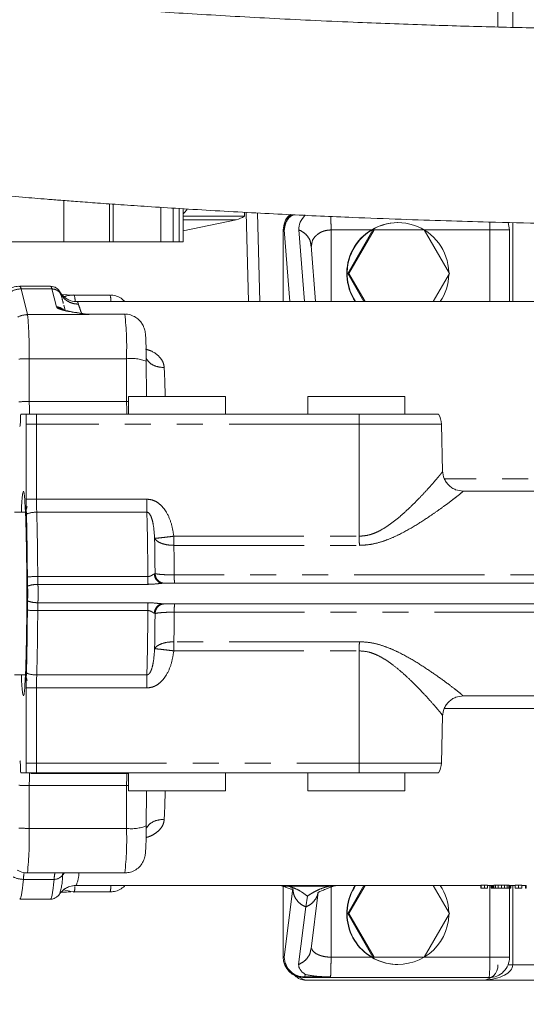
# Model space of a CAD drawing. Units: millimetres. Extents: x 7 to 835, y 10 to 581.
# Drawn here: x 419 to 444, y 337 to 385 of the extents above; entities that cross this region are included whole.
import ezdxf

# ---------------------------------------------------------------- set-up
doc = ezdxf.new("R2010")
doc.units = ezdxf.units.MM
doc.linetypes.add('PHANTOM', pattern=[12.7, 6.35, -1.27, 1.27, -1.27, 1.27, -1.27])
doc.layers.add('SLD-0', color=7, linetype='Continuous')
doc.dimstyles.new('SLDDIMSTYLE4', dxfattribs={"dimtxt": 0, "dimasz": 3, "dimexe": 0, "dimexo": 0.0625, "dimgap": 0, "dimtad": 0, "dimtih": 1, "dimtoh": 1, "dimdec": 0, "dimrnd": 1e-09, "dimzin": 0, "dimdsep": 46, "dimtxsty": 'Standard', "dimsah": 1, "dimcen": 0.09, "dimadec": 0, "dimazin": 0, "dimtfac": 3, "dimtdec": 0, "dimtofl": 0, "dimtmove": 0, "dimatfit": 3, "dimfxl": 0, "dimfrac": 2, "dimtolj": 1, "dimtzin": 0, "dimarcsym": 0})

msp = doc.modelspace()

# ---------------------------------------------------------------- linework, layer by layer
at = {"color": 7, "linetype": 'Continuous', "lineweight": 0}
for p, q in [((442.403305, 384.481909), (442.403305, 390.827893)), ((423.625935, 374.002793), (423.625935, 375.837058)), ((427.049051, 374.002793), (427.049051, 375.611136)), ((430.042292, 375.247173), (430.042292, 375.43878)), ((430.116666, 375.43467), (430.23453, 371.077893)), ((430.788198, 371.077893), (430.674952, 375.405066)), ((430.042292, 375.247173), (427.049051, 375.247173)), ((427.049051, 374.535568), (429.639157, 375.079581)), ((437.524019, 374.934143), (437.507179, 374.934143)), ((442.97038, 374.577893), (442.897708, 374.943443)), ((431.925534, 374.577893), (431.925534, 371.077893)), ((431.925534, 374.577893), (431.926101, 374.577893)), ((432.680823, 374.582275), (432.958075, 371.08795)), ((436.297845, 374.577893), (435.071672, 372.452893)), ((436.356784, 374.577893), (435.130611, 372.452893)), ((436.297845, 374.577893), (436.356784, 374.577893)), ((438.809131, 374.577893), (436.356784, 374.577893)), ((440.035304, 372.452893), (438.809131, 374.577893)), ((442.970947, 371.077893), (442.970947, 374.58031)), ((421.22713, 374.002793), (418.702656, 374.002793)), ((423.450867, 374.002793), (421.22713, 374.002793)), ((423.625935, 374.002793), (423.450867, 374.002793)), ((425.954988, 374.002793), (423.625935, 374.002793)), ((426.565872, 374.002793), (425.954988, 374.002793)), ((426.847658, 374.002793), (426.565872, 374.002793)), ((427.049051, 374.002793), (426.847658, 374.002793)), ((433.270014, 373.886172), (433.281752, 373.806809)), ((433.507323, 371.077893), (433.289562, 373.822423)), ((433.293269, 373.728944), (433.320941, 373.892866)), ((435.071672, 372.452893), (435.130611, 372.452893)), ((435.071672, 372.452893), (435.865078, 371.077893)), ((435.130611, 372.452893), (435.924017, 371.077893)), ((439.241898, 371.077893), (440.035304, 372.452893)), ((420.572815, 371.827893), (419.073666, 371.827893)), ((421.668126, 371.395221), (421.127033, 371.425006)), ((421.73185, 371.400442), (421.680476, 371.404099)), ((423.480005, 371.393093), (421.730998, 371.393093)), ((474.25126, 371.077893), (421.871116, 371.077893)), ((421.29208, 370.656323), (421.227785, 370.908602)), ((422.450145, 370.472014), (422.304672, 370.48237)), ((424.196055, 370.464825), (422.447048, 370.464825)), ((425.246574, 367.964825), (425.245643, 368.200124)), ((425.253752, 366.452893), (425.246129, 368.165792)), ((424.38499, 366.452893), (424.38499, 365.577893)), ((424.384992, 366.452893), (429.10999, 366.452893)), ((429.10999, 365.577893), (429.10999, 366.452893)), ((433.130026, 366.452893), (433.130026, 365.577893)), ((433.130028, 366.452893), (437.855026, 366.452893)), ((437.855026, 365.577893), (437.855026, 366.452893)), ((419.121842, 365.577893), (419.381678, 365.577893)), ((419.886747, 365.577893), (435.627811, 365.577893)), ((419.38702, 365.100563), (419.390255, 361.432571)), ((439.703532, 362.793478), (439.643027, 365.10407)), ((440.700017, 361.827893), (466.974656, 361.827893)), ((419.352784, 360.802893), (418.822945, 360.802893)), ((425.999174, 357.328047), (425.996229, 357.335534)), ((425.997746, 357.343625), (426.070771, 357.327913)), ((426.000008, 357.323445), (426.070771, 357.327893)), ((426.070771, 357.327893), (466.677015, 357.327893)), ((425.996578, 356.320299), (425.999664, 356.327828)), ((425.997971, 356.312687), (426.070771, 356.327874)), ((426.070771, 356.327893), (426.000497, 356.332312)), ((466.677015, 356.327893), (426.070771, 356.327893)), ((418.822945, 352.852893), (419.352784, 352.852893)), ((419.390255, 352.223216), (419.38702, 348.555223)), ((466.974656, 351.827893), (440.700018, 351.827893)), ((439.643027, 348.551716), (439.703745, 350.870439)), ((419.381678, 348.077893), (419.121842, 348.077893)), ((424.38499, 348.045397), (419.616744, 348.045421)), ((435.627811, 348.077893), (419.886747, 348.077893)), ((424.38499, 348.077893), (424.38499, 347.202893)), ((429.10999, 347.202893), (429.10999, 348.077893)), ((433.130026, 348.077893), (433.130026, 347.202893)), ((437.855026, 347.202893), (437.855026, 348.077893)), ((424.564006, 347.202893), (424.38499, 347.202893)), ((429.10999, 347.202893), (424.564006, 347.202893)), ((425.246129, 345.489995), (425.253752, 347.202893)), ((437.855026, 347.202893), (433.130026, 347.202893)), ((419.44875, 343.190962), (424.196055, 343.190962)), ((421.69004, 342.271181), (421.52472, 342.301307)), ((421.689194, 342.25826), (421.729733, 342.255374)), ((421.730998, 342.262693), (423.480005, 342.262693)), ((421.818903, 342.577893), (441.568515, 342.577893)), ((431.752607, 342.577893), (431.94022, 342.538073)), ((431.925534, 342.541191), (431.925534, 339.075325)), ((433.284893, 339.48004), (433.632488, 342.24547)), ((434.371127, 342.536275), (434.593721, 342.577893)), ((435.865078, 342.577893), (435.071672, 341.202893)), ((435.924017, 342.577893), (435.130611, 341.202893)), ((440.035304, 341.202893), (439.241898, 342.577893)), ((441.568515, 342.452893), (441.568515, 342.579687)), ((441.568515, 342.452893), (441.575681, 342.452893)), ((441.575681, 342.452893), (441.575681, 342.584652)), ((441.575681, 342.452893), (441.738112, 342.452893)), ((441.894274, 342.591606), (441.738112, 342.591606)), ((441.738112, 342.452893), (441.738112, 342.591606)), ((441.738112, 342.452893), (441.894274, 342.452893)), ((441.894274, 342.452893), (441.894274, 342.591606)), ((441.894274, 342.577893), (442.081439, 342.577893)), ((442.077409, 342.452893), (442.077409, 342.577893)), ((442.077409, 342.452893), (442.08547, 342.452893)), ((442.08547, 342.578396), (442.08547, 342.452893)), ((442.08547, 342.452893), (442.115976, 342.452893)), ((442.115976, 342.452893), (442.115976, 342.580133)), ((442.115976, 342.452893), (442.14469, 342.452893)), ((442.14469, 342.452893), (442.14469, 342.581772)), ((442.14469, 342.452893), (442.200326, 342.452893)), ((442.200326, 342.452893), (442.200326, 342.584652)), ((442.200326, 342.452893), (442.281094, 342.452893)), ((442.281094, 342.452893), (442.281094, 342.587334)), ((442.281094, 342.452893), (442.413916, 342.452893)), ((442.413916, 342.452893), (442.413916, 342.590463)), ((442.413916, 342.452893), (442.570973, 342.452893)), ((442.570973, 342.452893), (442.570973, 342.591606)), ((442.570973, 342.452893), (442.726239, 342.452893)), ((442.726239, 342.452893), (442.726239, 342.590463)), ((442.726239, 342.452893), (442.853686, 342.452893)), ((442.853686, 342.452893), (442.853686, 342.587334)), ((442.853686, 342.452893), (442.929079, 342.452893)), ((442.929079, 342.452893), (442.929079, 342.584652)), ((442.929079, 342.452893), (442.97755, 342.452893)), ((442.970947, 339.075476), (442.970947, 342.452893)), ((442.97755, 342.452893), (442.97755, 342.581772)), ((442.97755, 342.452893), (443.00089, 342.452893)), ((443.00089, 342.452893), (443.00089, 342.580133)), ((443.00089, 342.452893), (443.022438, 342.452893)), ((443.022438, 342.452893), (443.022438, 342.578396)), ((443.022438, 342.577893), (443.234236, 342.577893)), ((443.234236, 342.452893), (443.234236, 342.579687)), ((443.234236, 342.452893), (443.241402, 342.452893)), ((443.241402, 342.452893), (443.241402, 342.584652)), ((443.241402, 342.452893), (443.403834, 342.452893)), ((443.559995, 342.591606), (443.403834, 342.591606)), ((443.403834, 342.452893), (443.403834, 342.591606)), ((443.403834, 342.452893), (443.559995, 342.452893)), ((443.559995, 342.452893), (443.559995, 342.591606)), ((443.559995, 342.577893), (443.780801, 342.577893)), ((443.73686, 342.452893), (443.73686, 342.577893)), ((443.73686, 342.452893), (443.739547, 342.452893)), ((443.739547, 342.452893), (443.739547, 342.577893)), ((443.739547, 342.452893), (443.780801, 342.452893)), ((443.780801, 342.452893), (443.780801, 342.579687)), ((443.780801, 342.452893), (443.783488, 342.452893)), ((443.783488, 342.452893), (443.783488, 342.581176)), ((419.073666, 341.91186), (420.572815, 341.91186)), ((433.029992, 341.529029), (433.105655, 342.055497)), ((433.029987, 341.529037), (432.676699, 338.718352)), ((435.071672, 341.202893), (435.130611, 341.202893)), ((435.071672, 341.202893), (436.297845, 339.077893)), ((435.130611, 341.202893), (436.356784, 339.077893)), ((438.809131, 339.077893), (440.035304, 341.202893)), ((433.275341, 339.490622), (433.265785, 339.424963)), ((436.297845, 339.077893), (436.356784, 339.077893)), ((436.356784, 339.077893), (438.809131, 339.077893)), ((437.507179, 338.721643), (437.524019, 338.721643)), ((432.976053, 338.077893), (432.925534, 338.077893)), ((441.970947, 338.077893), (432.976053, 338.077893)), ((433.158552, 337.952893), (433.032255, 337.952893)), ((433.158552, 337.952893), (441.65373, 337.952893)), ((465.581176, 337.952893), (441.65373, 337.952893))]:
    msp.add_line(p, q, dxfattribs=at)
at = {"color": 8, "linetype": 'PHANTOM', "lineweight": 0}
for p, q in [((443.1192, 390.827893), (443.1192, 384.46593)), ((421.22713, 374.002793), (421.22713, 376.014053)), ((423.450867, 374.002793), (423.450867, 375.849502)), ((425.954988, 374.002793), (425.954988, 375.680376)), ((426.565872, 375.641296), (426.565872, 374.002793)), ((426.847658, 374.002793), (426.847658, 375.623269)), ((430.117022, 375.43465), (430.234885, 371.077893)), ((429.639157, 375.079581), (427.049051, 375.079581)), ((443.1192, 374.938369), (443.1192, 371.077893)), ((431.97662, 374.577893), (431.926101, 374.577893)), ((431.926101, 374.577893), (431.926101, 371.077893)), ((432.254322, 371.077893), (431.97662, 374.577893)), ((434.259023, 374.577893), (434.259023, 371.077893)), ((436.2269, 374.577893), (434.259023, 374.577893)), ((442.004626, 374.577893), (438.809131, 374.577893)), ((442.004626, 371.077893), (442.004626, 374.577893)), ((419.139851, 371.698608), (419.459781, 370.443278)), ((420.639, 371.698608), (419.139851, 371.698608)), ((420.862549, 370.821453), (420.639, 371.698608)), ((421.070649, 371.450817), (421.070662, 371.450766)), ((420.91892, 370.762189), (420.862549, 370.821453)), ((419.459781, 370.443278), (422.458079, 370.443278)), ((419.532222, 368.292352), (419.541517, 366.203994)), ((424.279528, 368.292352), (419.532222, 368.292352)), ((424.288822, 366.203994), (424.279528, 368.292352)), ((424.288822, 366.203994), (419.541517, 366.203994)), ((424.288822, 366.203994), (424.38499, 366.203384)), ((419.891247, 365.10407), (419.894482, 361.436078)), ((435.632312, 365.10407), (419.891247, 365.10407)), ((435.636804, 359.626215), (435.632312, 365.10407)), ((439.643027, 365.10407), (435.632312, 365.10407)), ((466.738084, 362.434451), (439.784174, 362.434451)), ((425.266433, 361.436078), (419.894482, 361.436078)), ((419.902909, 360.800203), (425.274859, 360.800203)), ((426.590154, 359.626215), (435.636804, 359.626215)), ((435.637143, 359.626215), (435.636804, 359.626215)), ((426.594108, 359.181642), (435.641097, 359.181642)), ((425.323545, 357.657941), (419.951594, 357.657941)), ((425.636205, 357.78489), (425.674056, 357.804638)), ((467.140246, 357.736984), (426.611127, 357.736984)), ((419.960904, 357.277503), (425.332855, 357.277503)), ((425.332855, 356.378284), (419.960904, 356.378284)), ((419.951594, 355.997846), (425.323545, 355.997846)), ((425.636205, 355.870897), (425.674056, 355.851149)), ((426.611127, 355.918802), (467.140246, 355.918802)), ((435.641097, 354.474144), (426.594108, 354.474144)), ((426.590154, 354.029571), (435.637143, 354.029571)), ((435.632312, 348.551716), (435.636797, 354.029616)), ((425.274859, 352.855584), (419.902909, 352.855584)), ((419.894482, 352.219709), (419.891247, 348.551716)), ((425.266433, 352.219709), (419.894482, 352.219709)), ((439.783968, 351.221336), (466.738084, 351.221336)), ((419.891247, 348.551716), (435.632312, 348.551716)), ((439.643027, 348.551716), (435.632312, 348.551716)), ((419.541517, 347.451793), (419.532222, 345.363435)), ((424.288822, 347.451793), (419.541517, 347.451793)), ((424.279528, 345.363435), (424.288822, 347.451793)), ((424.288822, 347.451793), (424.38499, 347.452403)), ((419.532222, 345.363435), (424.279528, 345.363435)), ((421.16318, 343.083278), (421.183683, 343.190962)), ((421.261144, 343.190962), (421.16318, 343.083278)), ((419.251312, 342.875611), (420.750461, 342.875611)), ((421.52472, 342.301307), (421.205124, 342.359547)), ((431.734884, 342.573129), (432.153596, 342.549626)), ((431.926101, 342.54107), (431.926101, 339.077893)), ((431.97662, 339.077893), (432.397257, 342.424444)), ((432.153596, 342.549626), (434.181932, 342.549626)), ((434.181932, 342.549626), (434.614781, 342.573166)), ((434.259023, 342.4994), (434.259023, 339.077893)), ((442.004626, 339.077893), (442.004626, 342.577893)), ((443.1192, 342.577893), (443.1192, 338.702893)), ((431.926101, 339.077893), (431.97662, 339.077893)), ((434.259023, 339.077893), (436.2269, 339.077893)), ((438.809131, 339.077893), (442.004626, 339.077893)), ((442.894009, 338.702893), (443.1192, 338.702893)), ((443.1192, 338.702893), (464.107286, 338.702893)), ((432.976053, 338.077893), (432.984769, 338.111968)), ((432.999648, 338.22951), (432.984769, 338.111968)), ((432.984769, 338.111968), (434.234061, 338.11197))]:
    msp.add_line(p, q, dxfattribs=at)
at = {"color": 7, "linetype": 'Continuous', "lineweight": 0, "flags": 128}
for points in [[(427.242707, 375.568298), (427.087129, 375.406309), (427.049051, 375.372576)], [(421.032692, 371.555914), (421.038125, 371.546211), (421.04049, 371.541432)], [(419.439139, 352.582893), (419.436645, 352.583539), (419.415858, 352.639552), (419.403937, 352.713579)], [(437.507179, 338.721643), (437.395516, 338.72416), (436.928697, 338.790098)]]:
    msp.add_lwpolyline(points, dxfattribs=at)
at = {"color": 8, "linetype": 'PHANTOM', "lineweight": 0, "flags": 128}
for points in [[(442.004626, 374.577893), (442.003979, 374.772984), (442.002062, 374.960577), (442.002012, 374.964176)], [(422.458079, 370.443278), (422.448817, 370.464273), (422.447048, 370.464825)], [(419.541517, 366.203994), (419.54485, 365.855586), (419.551074, 365.561788)], [(419.550461, 348.07192), (419.544922, 347.804911), (419.541517, 347.451793)], [(419.073615, 341.911861), (419.080798, 341.913364), (419.105697, 341.942211), (419.130517, 342.007682), (419.155197, 342.109614), (419.179676, 342.247756), (419.203895, 342.42177), (419.227793, 342.631227), (419.251312, 342.875611)], [(420.572815, 341.91186), (420.579947, 341.913364), (420.604846, 341.942211), (420.629666, 342.007682), (420.654346, 342.109614), (420.678825, 342.247756), (420.703044, 342.42177), (420.726942, 342.631227), (420.750461, 342.875611)]]:
    msp.add_lwpolyline(points, dxfattribs=at)
at = {"color": 7, "linetype": 'Continuous', "lineweight": 0}
for centre, radius, start, end in [((429.381528, 376.267949), 1.215974, 282.231998, 302.9155929), ((432.97684, 374.577963), 1.00022, 131.0256826, 180.0039788), ((437.508399, 372.452867), 2.481276, 90.0281812, 213.6514929), ((437.523657, 372.453292), 2.480195, 1.2746185, 213.6799133), ((437.521697, 372.452812), 2.482162, 326.3636537, 358.7190529), ((438.643369, 365.077893), 1, 1.5, 30.3468567), ((419.639857, 360.950485), 0.235099, 148.6230365, 180.5104865), ((438.643369, 348.577893), 1, 329.8781622, 358.5), ((437.508918, 341.202987), 2.48167, 146.3564393, 256.478945), ((437.525758, 341.202987), 2.48167, 146.3564393, 256.478945), ((437.521628, 341.202953), 2.482231, 1.281411, 33.6358823), ((441.555649, 342.605908), 0.029208, 296.1354924, 313.3012193), ((442.081415, 342.594507), 0.016613, 270.0854505, 284.1293787), ((443.22137, 342.605908), 0.029208, 296.1354924, 313.3012193), ((443.770453, 342.601526), 0.024167, 295.3533552, 302.6421565), ((437.52363, 341.201998), 2.480212, 256.5213874, 358.7368672), ((432.925817, 339.07761), 0.999716, 179.9837478, 269.9837386), ((441.653517, 338.702681), 0.749787, 270.0162614, 0.0162522), ((433.032292, 338.702255), 0.749362, 225.0902818, 269.9971981), ((433.158579, 338.702208), 0.749315, 233.331184, 269.9979303)]:
    msp.add_arc(centre, radius, start, end, dxfattribs=at)
at = {"color": 8, "linetype": 'PHANTOM', "lineweight": 0}
for centre, radius, start, end in [((419.139912, 370.689667), 1.008941, 90.003475, 117.7741297), ((418.970056, 371.693304), 0.169878, 1.7890929, 52.3981621), ((420.4694, 371.693368), 0.169681, 1.7693719, 52.4491125), ((420.578641, 371.337382), 0.504917, 12.9825258, 23.8364287), ((421.005161, 371.144979), 0.76707, 356.4240491, 18.8721563), ((421.772872, 370.950095), 0.161197, 1.7693719, 52.4491125), ((422.561319, 371.113552), 0.960275, 357.8718856, 16.9241332), ((420.863134, 370.321786), 0.499668, 46.9210352, 90.0671366), ((419.459839, 369.434353), 1.008925, 90.0033368, 118.5764278), ((398.643697, 368.665524), 20.891859, 358.9765234, 4.8813791), ((410.611954, 368.855046), 13.679152, 357.6424649, 6.758298), ((419.52097, 361.365292), 6.927069, 89.9069326, 94.0806789), ((424.525071, 366.413203), 1.895123, 67.6365336, 97.4445031), ((286.3844, 362.177169), 139.854719, 1.75195458, 2.32817175), ((419.530265, 359.276934), 6.927069, 89.9069326, 94.0806789), ((451.833448, 366.291531), 27.544765, 180.1820876, 181.4846024), ((393.91788, 365.094294), 25.973369, 0.0215655, 1.066854), ((409.658945, 365.094294), 25.973369, 0.0215656, 1.066854), ((419.883024, 326.834001), 34.602079, 89.9810271, 90.8159779), ((442.894284, 361.422875), 22.999805, 179.9671096, 181.5513532), ((419.896865, 359.363342), 1.436874, 89.7589986, 110.2384268), ((290.130691, 357.218039), 129.821648, 0.19414761, 1.58116097), ((282.927091, 357.013624), 142.749157, 0.31749397, 1.00765382), ((302.662301, 356.999213), 123.951021, 0.34103353, 1.00887014), ((419.940367, 351.096428), 6.561522, 89.9019634, 94.3086112), ((419.940367, 362.559358), 6.561522, 265.6913888, 270.0980365), ((290.130691, 356.437747), 129.821648, 358.41883903, 359.80585239), ((282.927091, 356.642163), 142.749157, 358.99234618, 359.68250603), ((302.662301, 356.656574), 123.951021, 358.99112986, 359.65896647), ((419.896865, 354.292444), 1.436874, 249.7615732, 270.2410014), ((442.894284, 352.232912), 22.999805, 178.4486468, 180.0328904), ((419.883024, 386.821786), 34.602079, 269.1840221, 270.0189729), ((393.91788, 348.561493), 25.973369, 358.933146, 359.9784345), ((409.658945, 348.561493), 25.973369, 358.933146, 359.9784344), ((452.101293, 347.361563), 27.812617, 178.5612749, 179.8141197), ((419.530265, 354.378853), 6.927069, 265.9193211, 270.0930674), ((286.036017, 351.490392), 140.2033, 357.67774743, 358.24758835), ((419.52097, 352.290495), 6.927069, 265.9193211, 270.0930674), ((404.621501, 344.848429), 14.919613, 353.6216645, 1.9781703), ((410.881306, 344.790392), 13.410471, 353.1501845, 2.4490527), ((424.525071, 347.242584), 1.895123, 262.5554971, 292.3634657), ((423.091366, 342.582163), 3.85125, 170.5797347, 175.6300775), ((424.847229, 342.55523), 4.109277, 171.1002233, 175.5283706), ((420.577964, 343.18212), 1.380225, 334.0380484, 0.367022), ((419.250367, 343.937189), 1.061579, 241.8785704, 270.0510344), ((420.756343, 343.377875), 0.502298, 269.3290355, 324.0910446), ((418.383325, 343.053698), 2.780012, 341.0930046, 0.6096386), ((420.832447, 342.527233), 0.936622, 343.5941337, 0.3291121), ((422.251162, 342.582506), 1.269778, 345.4121106, 359.7918705), ((432.969808, 339.105425), 0.99357, 181.5878512, 270.862786), ((434.556404, 338.828177), 7.452407, 354.221862, 1.9202355)]:
    msp.add_arc(centre, radius, start, end, dxfattribs=at)
at = {"color": 7, "linetype": 'Continuous', "lineweight": 0}
for centre, major_axis, ratio, start_param, end_param in [((441.192807, 356.827893), (0, 14.25), 0.872488957, 3.172392597, 3.185466377), ((442.058015, 356.827893), (0, 14.25), 0.229401628, 3.149991408, 3.159324077), ((442.025048, 356.827893), (0, 14.25), 0.359882892, 3.159324077, 3.164924373), ((441.970825, 356.827893), (0, 14.25), 0.522984806, 3.164924373, 3.172392597), ((441.756103, 356.827893), (14.425141, 0), 0.987858654, 4.743188924, 4.748791197), ((441.417753, 356.827893), (23.721952, 0), 0.60070941, 4.748791197, 4.754394614), ((438.880131, 356.827893), (84.151195, 0), 0.169338058, 4.754394614, 4.756262704), ((446.219716, 356.827893), (83.191336, 0), 0.171291876, 4.668515257, 4.670383347), ((443.682094, 356.827893), (22.762093, 0), 0.626040848, 4.670383347, 4.675986764), ((443.343744, 356.827893), (0, 14.25), 0.944932019, 3.105190437, 3.11079271), ((443.129022, 356.827893), (0, 14.25), 0.455625905, 3.11079271, 3.118260934), ((443.074799, 356.827893), (0, 14.25), 0.292524807, 3.118260934, 3.12386123), ((443.041832, 356.827893), (0, 14.25), 0.162042237, 3.12386123, 3.1331939), ((442.858528, 356.827893), (0, 14.25), 0.872488957, 3.172392597, 3.185466377)]:
    msp.add_ellipse(centre, major_axis=major_axis, ratio=ratio, start_param=start_param, end_param=end_param, dxfattribs=at)
at = {"color": 8, "linetype": 'PHANTOM', "lineweight": 0}
msp.add_ellipse((441.594791, 338.702893), major_axis=(1.524408, 0), ratio=0.491994109, start_param=4.788528775, end_param=6.283185307, dxfattribs=at)
at = {"color": 7, "linetype": 'Continuous', "lineweight": 0}
for points, knots in [([(453.45667, 384.340393), (452.564011, 384.341998), (450.786676, 384.345192), (448.070875, 384.371286), (445.225319, 384.415244), (442.155621, 384.483821), (438.833041, 384.582578), (435.840298, 384.695857), (433.288647, 384.809759), (431.285092, 384.909233), (429.361017, 385.01425), (427.519852, 385.123673), (425.764389, 385.236362), (424.112272, 385.350123), (422.619342, 385.459626), (421.373935, 385.556033), (420.382995, 385.635981), (419.509332, 385.708707), (418.564785, 385.789796), (417.435492, 385.89041), (414.847752, 386.131243), (411.864956, 386.441844), (408.545099, 386.835445), (406.128823, 387.145166), (403.596199, 387.497144), (401.051818, 387.882556), (398.519414, 388.300266), (396.02306, 388.747867), (393.458771, 389.250064), (390.845062, 389.811973), (388.250007, 390.427998), (385.774767, 391.079388), (383.506561, 391.740833), (381.473066, 392.396362), (379.662542, 393.040022), (378.062048, 393.66609), (376.658135, 394.268956), (375.377796, 394.871034), (374.161495, 395.500076), (372.970948, 396.185373), (372.099006, 396.752739), (371.506701, 397.17484), (371.177665, 397.421197), (370.896668, 397.641837), (370.667698, 397.829501), (370.476303, 397.992377), (370.287868, 398.158299), (370.054478, 398.372364), (369.762699, 398.657187), (369.456933, 398.983464), (369.187141, 399.301927), (368.973907, 399.57776), (368.80204, 399.818388), (368.644356, 400.056024), (368.492722, 400.304692), (368.352797, 400.557377), (368.240127, 400.782559), (368.158914, 400.961922), (368.108253, 401.085548), (368.070374, 401.18531), (368.029951, 401.30157), (367.988711, 401.439694), (367.949317, 401.600099), (367.914135, 401.78322), (367.881822, 402.011215), (367.86719, 402.188927), (367.85919, 402.286095)], [0, 0, 0, 0, 0.024185579, 0.048154883, 0.073554977, 0.101255016, 0.131312651, 0.163612192, 0.182447393, 0.20061559, 0.21808024, 0.234810773, 0.25078194, 0.2659732, 0.279946827, 0.291628204, 0.300094832, 0.307129094, 0.31561721, 0.326058425, 0.338212714, 0.386967585, 0.408704899, 0.430952419, 0.454861646, 0.48040737, 0.503651626, 0.52799531, 0.55337583, 0.579724911, 0.606967132, 0.633576126, 0.658406952, 0.681531326, 0.703026203, 0.722964202, 0.741411107, 0.758424338, 0.776514322, 0.79592475, 0.816870794, 0.824276743, 0.831343661, 0.837521253, 0.842810966, 0.847211677, 0.851440294, 0.857379481, 0.866356833, 0.877237589, 0.887292906, 0.896073922, 0.903551018, 0.911226308, 0.920057475, 0.92870036, 0.93702511, 0.943736715, 0.948900026, 0.952387836, 0.957573912, 0.964584941, 0.971171711, 0.979077322, 0.988560124, 1, 1, 1, 1]), ([(396.297331, 379.026724), (396.374427, 379.012634), (397.759559, 378.759479), (400.428139, 378.33713), (404.226681, 377.784032), (407.833909, 377.322336), (411.236425, 376.931708), (413.996626, 376.647402), (416.15595, 376.442197), (417.723533, 376.30133), (419.133145, 376.181178), (420.233034, 376.091705), (421.126981, 376.021403), (421.947896, 375.958587), (422.924742, 375.8863), (424.064959, 375.805264), (425.398978, 375.714874), (426.931832, 375.616834), (428.621692, 375.515969), (430.362312, 375.419797), (432.072823, 375.332646), (433.719526, 375.255434), (435.581534, 375.17527), (437.628191, 375.096601), (439.832007, 375.023476), (442.163325, 374.957451), (444.693225, 374.899434), (447.496624, 374.85295), (450.424255, 374.821599), (452.419202, 374.817517), (453.45667, 374.815393)], [0, 0, 0, 0, 0.004271985, 0.076751568, 0.145198945, 0.209423585, 0.269557918, 0.325836466, 0.355110288, 0.383145186, 0.408123885, 0.428973347, 0.44069678, 0.454856914, 0.471857645, 0.491684195, 0.514315835, 0.541352549, 0.571450152, 0.602152114, 0.631730376, 0.660181835, 0.687506341, 0.728180667, 0.766121592, 0.801508375, 0.848723648, 0.896882124, 0.946373765, 1, 1, 1, 1]), ([(431.926101, 374.577893), (431.942605, 374.706635), (431.975614, 374.964119), (432.127454, 375.229403), (432.257489, 375.311576), (432.277379, 375.324145)], [0, 0, 0, 0, 0.458593495, 0.91718699, 1, 1, 1, 1]), ([(433.003988, 375.312169), (432.904012, 375.192999), (432.704075, 374.954677), (432.688573, 374.706404), (432.680823, 374.582277)], [0, 0, 0, 0, 0.500037613, 1, 1, 1, 1]), ([(419.075754, 371.821831), (419.057214, 371.823727), (418.944274, 371.835276), (418.780691, 371.797259), (418.662912, 371.734826), (418.624681, 371.71456)], [0, 0, 0, 0, 0.11710958, 0.713414419, 1, 1, 1, 1]), ([(421.051165, 371.514934), (421.044367, 371.530991), (421.028696, 371.568008), (420.971652, 371.648879), (420.872564, 371.73934), (420.734993, 371.814157), (420.625903, 371.820511), (420.574059, 371.823531)], [0, 0, 0, 0, 0.183739702, 0.423584213, 0.626151791, 0.822329811, 1, 1, 1, 1]), ([(421.870565, 371.086338), (421.839691, 371.084048), (421.714874, 371.074792), (421.509313, 371.137188), (421.293421, 371.254957), (421.146352, 371.391289), (421.07274, 371.487911), (421.054246, 371.521475), (421.051225, 371.526957)], [0, 0, 0, 0, 0.080083984, 0.32376472, 0.544407943, 0.754141017, 0.959847726, 1, 1, 1, 1]), ([(424.199557, 371.077893), (424.158399, 371.120873), (424.052957, 371.230982), (423.828577, 371.338904), (423.62124, 371.399011), (423.504006, 371.387848), (423.480211, 371.385582)], [0, 0, 0, 0, 0.22027222, 0.564304497, 0.911566347, 1, 1, 1, 1]), ([(422.230459, 370.484176), (422.129844, 370.499387), (421.912023, 370.532317), (421.610438, 370.582291), (421.321523, 370.637253), (421.224277, 370.675576), (421.173177, 370.695714)], [0, 0, 0, 0, 0.201697225, 0.436652028, 0.703975966, 1, 1, 1, 1]), ([(425.245643, 368.200124), (425.245531, 368.240489), (425.24529, 368.327832), (425.243593, 368.484857), (425.241035, 368.669907), (425.236927, 368.868319), (425.231837, 369.048907), (425.225779, 369.207554), (425.218901, 369.341136), (425.210654, 369.45535), (425.200599, 369.552754), (425.18212, 369.664653), (425.145644, 369.793862), (425.084224, 369.938403), (424.97215, 370.111036), (424.789611, 370.286115), (424.545954, 370.411917), (424.337331, 370.470667), (424.220263, 370.459579), (424.196588, 370.457336)], [0, 0, 0, 0, 0.035515257, 0.076849675, 0.143949622, 0.210561298, 0.278961607, 0.346694162, 0.412840875, 0.477156438, 0.542802001, 0.595535206, 0.633226547, 0.676626107, 0.738427292, 0.815021373, 0.8966803, 0.979105794, 1, 1, 1, 1]), ([(419.084483, 364.991591), (419.085136, 364.989559), (419.090421, 364.973104), (419.100294, 365.062579), (419.112815, 365.255425), (419.118813, 365.470403), (419.121811, 365.577892)], [0, 0, 0, 0, 0.044871241, 0.363247494, 0.681623747, 1, 1, 1, 1]), ([(419.381678, 365.577893), (419.383137, 365.506409), (419.386136, 365.359479), (419.38672, 365.188405), (419.38702, 365.100563)], [0, 0, 0, 0, 0.486524694, 1, 1, 1, 1]), ([(419.381678, 365.577893), (419.460363, 365.577893), (419.617714, 365.577893), (419.797076, 365.577893), (419.886747, 365.577893)], [0, 0, 0, 0, 0.500057605, 1, 1, 1, 1]), ([(435.627811, 365.577893), (435.890061, 365.577893), (436.414561, 365.577893), (437.164463, 365.577893), (437.850571, 365.577893), (438.445645, 365.577893), (438.928435, 365.577893), (439.274793, 365.577893), (439.479666, 365.577893), (439.492535, 365.577893), (439.498362, 365.577893)], [0, 0, 0, 0, 0.127754733, 0.255509466, 0.383264198, 0.511018931, 0.638773664, 0.766528397, 0.894283129, 1, 1, 1, 1]), ([(440.699878, 361.827893), (440.575774, 361.840955), (440.385122, 361.861022), (440.154677, 361.983094), (439.995952, 362.109226), (439.867329, 362.265829), (439.741749, 362.493775), (439.718392, 362.683848), (439.703199, 362.807474)], [0, 0, 0, 0, 0.24042538, 0.369347426, 0.500790143, 0.632125059, 0.760728239, 1, 1, 1, 1]), ([(419.251745, 361.827893), (419.240708, 361.809873), (419.218634, 361.773832), (419.187073, 361.467699), (419.163999, 361.140086), (419.153163, 360.865221), (419.150706, 360.802893)], [0, 0, 0, 0, 0.303651251, 0.607302502, 0.910953753, 1, 1, 1, 1]), ([(419.447409, 357.639407), (419.447716, 357.594584), (419.448331, 357.504938), (419.450465, 357.382323), (419.453331, 357.273663), (419.45582, 357.219744), (419.457064, 357.192786)], [0, 0, 0, 0, 0.2500081292, 0.5000148996, 0.7500142809, 1, 1, 1, 1]), ([(419.457064, 357.192782), (419.4581, 357.170704), (419.46012, 357.127648), (419.462448, 357.039394), (419.464, 356.938715), (419.46451, 356.82806), (419.464002, 356.71742), (419.462448, 356.616474), (419.460124, 356.527912), (419.458096, 356.484896), (419.457062, 356.462966)], [0, 0, 0, 0, 0.127990326, 0.249607196, 0.375872304, 0.499727639, 0.623706341, 0.749848039, 0.872472783, 1, 1, 1, 1]), ([(419.150706, 352.852893), (419.153163, 352.790566), (419.163999, 352.515701), (419.187073, 352.188088), (419.218634, 351.881955), (419.240708, 351.845914), (419.251745, 351.827893)], [0, 0, 0, 0, 0.0890462472, 0.3926974981, 0.6963487491, 1, 1, 1, 1]), ([(439.703199, 350.848305), (439.718549, 350.972636), (439.742145, 351.163769), (439.869182, 351.392854), (439.999236, 351.549912), (440.159557, 351.675934), (440.391841, 351.79711), (440.58364, 351.81574), (440.708398, 351.827858)], [0, 0, 0, 0, 0.239759373, 0.368579213, 0.500055029, 0.631523513, 0.760320156, 1, 1, 1, 1]), ([(419.121811, 348.077895), (419.118813, 348.185384), (419.112815, 348.400363), (419.100294, 348.593202), (419.090423, 348.682679), (419.08514, 348.666236), (419.084489, 348.66421)], [0, 0, 0, 0, 0.31841658, 0.636833161, 0.955249741, 1, 1, 1, 1]), ([(419.38702, 348.555223), (419.38672, 348.467381), (419.386136, 348.296308), (419.383137, 348.149378), (419.381678, 348.077893)], [0, 0, 0, 0, 0.513475306, 1, 1, 1, 1]), ([(419.886747, 348.077893), (419.797076, 348.077893), (419.617714, 348.077893), (419.460363, 348.077893), (419.381678, 348.077893)], [0, 0, 0, 0, 0.499942395, 1, 1, 1, 1]), ([(439.50494, 348.077893), (439.506415, 348.077893), (439.530404, 348.077893), (439.440985, 348.077893), (439.227781, 348.077893), (438.863266, 348.077893), (438.380923, 348.077893), (437.792821, 348.077893), (437.121603, 348.077893), (436.391639, 348.077893), (435.882421, 348.077893), (435.627811, 348.077893)], [0, 0, 0, 0, 0.008117759, 0.13210304, 0.25608832, 0.3800736, 0.50405888, 0.62804416, 0.75202944, 0.87601472, 1, 1, 1, 1]), ([(424.196489, 343.198518), (424.266546, 343.199801), (424.430931, 343.202811), (424.675755, 343.29979), (424.906363, 343.466799), (425.060236, 343.667753), (425.142557, 343.849966), (425.181065, 343.987529), (425.200849, 344.103571), (425.211952, 344.212963), (425.222124, 344.365356), (425.230654, 344.565725), (425.237119, 344.79134), (425.241357, 345.005828), (425.244042, 345.207175), (425.245631, 345.363931), (425.24587, 345.462128), (425.24594, 345.490751)], [0, 0, 0, 0, 0.0607547432, 0.142558898, 0.2245463371, 0.3071625987, 0.3609179218, 0.4024430419, 0.4476617186, 0.5196642341, 0.6072889806, 0.7006923244, 0.7871715603, 0.8589431094, 0.9143958422, 0.9750481679, 1, 1, 1, 1]), ([(418.955814, 343.33131), (419.003747, 343.303298), (419.132345, 343.228148), (419.30806, 343.185424), (419.425324, 343.196301), (419.449335, 343.198528)], [0, 0, 0, 0, 0.320912301, 0.860949332, 1, 1, 1, 1]), ([(421.013807, 342.153349), (421.038355, 342.187613), (421.087865, 342.256717), (421.219612, 342.38216), (421.404341, 342.494873), (421.614803, 342.57034), (421.76076, 342.569769), (421.821354, 342.569532)], [0, 0, 0, 0, 0.193831307, 0.390918847, 0.603191825, 0.835264531, 1, 1, 1, 1]), ([(421.08243, 342.241382), (421.10697, 342.242724), (421.248417, 342.250459), (421.423477, 342.257866), (421.568166, 342.263988)], [0, 0, 0, 0, 0.1734951004, 1, 1, 1, 1]), ([(423.48233, 342.270381), (423.551948, 342.271513), (423.716161, 342.274182), (423.955873, 342.374561), (424.132376, 342.482916), (424.195789, 342.567803), (424.203326, 342.577893)], [0, 0, 0, 0, 0.256126992, 0.604147689, 0.952948134, 1, 1, 1, 1]), ([(431.944502, 342.539585), (432.007095, 342.514424), (432.132513, 342.464009), (432.220945, 342.422557), (432.316011, 342.390706), (432.339321, 342.407767), (432.354166, 342.418632)], [0, 0, 0, 0, 0.209887214, 0.420551537, 0.630979827, 1, 1, 1, 1]), ([(432.397261, 342.424474), (432.405003, 342.421684), (432.41341, 342.418654), (432.378652, 342.426817), (432.375904, 342.427462)], [0, 0, 0, 0, 0.920941135, 1, 1, 1, 1]), ([(433.632695, 342.240924), (433.637055, 342.243892), (433.646264, 342.250162), (433.775756, 342.302917), (433.952442, 342.378782), (434.143647, 342.461887), (434.296574, 342.513259), (434.372847, 342.538881)], [0, 0, 0, 0, 0.229079378, 0.48392175, 0.742165195, 0.871403466, 1, 1, 1, 1]), ([(420.568869, 341.917677), (420.582914, 341.915795), (420.665947, 341.904668), (420.811283, 341.961334), (420.941605, 342.056593), (420.998673, 342.126502), (421.012762, 342.152527), (421.013534, 342.153953)], [0, 0, 0, 0, 0.0642716558, 0.3799784441, 0.6658549366, 0.981696104, 1, 1, 1, 1]), ([(432.676697, 338.718358), (432.685226, 338.635514), (432.702288, 338.469791), (432.900515, 338.309615), (432.999648, 338.22951)], [0, 0, 0, 0, 0.499897, 1, 1, 1, 1])]:
    msp.add_open_spline(points, degree=3, knots=knots, dxfattribs=at)
at = {"color": 8, "linetype": 'PHANTOM', "lineweight": 0}
for points, knots in [([(431.97662, 374.577893), (431.994258, 374.697075), (432.029534, 374.935439), (432.210441, 375.200837), (432.373589, 375.289915), (432.423713, 375.317282)], [0, 0, 0, 0, 0.40925123, 0.81850246, 1, 1, 1, 1]), ([(434.259023, 374.577893), (434.258722, 374.674743), (434.258121, 374.868442), (434.254763, 375.096802), (434.251388, 375.200138), (434.250296, 375.23357)], [0, 0, 0, 0, 0.403506546, 0.807013092, 1, 1, 1, 1]), ([(432.680823, 374.582275), (432.768904, 374.540914), (432.945064, 374.458193), (433.138549, 374.249711), (433.252456, 374.05194), (433.266029, 373.923793), (433.270014, 373.886172)], [0, 0, 0, 0, 0.292775526, 0.585551052, 0.878326579, 1, 1, 1, 1]), ([(433.320941, 373.892866), (433.325668, 373.935726), (433.341182, 374.076399), (433.46908, 374.252239), (433.651472, 374.406342), (433.826046, 374.499461), (434.031684, 374.564932), (434.183263, 374.573574), (434.259023, 374.577893)], [0, 0, 0, 0, 0.127335633, 0.417937519, 0.56362113, 0.709207421, 0.854660187, 1, 1, 1, 1]), ([(421.070651, 371.450814), (421.046032, 371.486783), (420.996991, 371.558435), (420.890938, 371.636581), (420.769865, 371.688805), (420.682622, 371.69534), (420.639, 371.698608)], [0, 0, 0, 0, 0.250997936, 0.49999998, 0.75, 1, 1, 1, 1]), ([(421.199908, 370.992278), (421.193383, 371.02093), (421.148209, 371.21928), (421.106418, 371.344031), (421.070665, 371.450761)], [0, 0, 0, 0, 0.144450499, 1, 1, 1, 1]), ([(421.241516, 371.313221), (421.286849, 371.333222), (421.422285, 371.392978), (421.576533, 371.389548), (421.679152, 371.387266)], [0, 0, 0, 0, 0.334715562, 1, 1, 1, 1]), ([(420.91892, 370.762191), (420.977211, 370.75971), (421.068598, 370.75582), (421.143042, 370.705839), (421.170002, 370.687738)], [0, 0, 0, 0, 0.6378563177, 1, 1, 1, 1]), ([(422.458079, 370.443278), (422.133809, 370.490841), (421.647456, 370.562178), (421.129087, 370.671094), (420.988949, 370.731835), (420.91892, 370.762189)], [0, 0, 0, 0, 0.5002200565, 0.7502500156, 1, 1, 1, 1]), ([(422.088373, 370.505935), (422.067286, 370.567842), (421.995382, 370.778935), (421.959413, 370.882136), (421.933992, 370.955072)], [0, 0, 0, 0, 0.293266414, 1, 1, 1, 1]), ([(426.123676, 367.858499), (426.112506, 367.938805), (426.09017, 368.099396), (425.906932, 368.388193), (425.625194, 368.636784), (425.306676, 368.73166), (425.2145, 368.759117)], [0, 0, 0, 0, 0.208319103, 0.416582479, 0.83116505, 1, 1, 1, 1]), ([(426.123676, 367.858499), (425.993912, 367.870424), (425.734385, 367.894273), (425.412876, 368.060123), (425.29799, 368.223372), (425.245254, 368.298308)], [0, 0, 0, 0, 0.351060197, 0.702120393, 1, 1, 1, 1]), ([(439.698115, 362.793346), (439.697973, 362.789179), (439.697622, 362.778879), (439.639646, 362.699714), (439.535895, 362.569483), (439.376118, 362.379162), (439.150011, 362.119501), (438.855655, 361.794692), (438.545859, 361.467128), (438.239845, 361.158586), (437.94595, 360.876902), (437.632232, 360.595593), (437.296493, 360.321237), (436.934938, 360.063296), (436.603933, 359.872826), (436.321315, 359.753326), (436.026559, 359.655876), (435.793986, 359.638135), (435.637143, 359.626171)], [0, 0, 0, 0, 0.043752066, 0.108122973, 0.17015429, 0.235484165, 0.318287894, 0.404602091, 0.490197849, 0.553906386, 0.617616111, 0.681324997, 0.745037596, 0.808753081, 0.872490428, 0.905557547, 0.936309607, 1, 1, 1, 1]), ([(435.641097, 359.181642), (435.804505, 359.18895), (436.141842, 359.204037), (436.624201, 359.318959), (437.095414, 359.483487), (437.685001, 359.750191), (438.373005, 360.139085), (439.030432, 360.567935), (439.547507, 360.929053), (439.939834, 361.215313), (440.245505, 361.446658), (440.462624, 361.616606), (440.663258, 361.77955), (440.685261, 361.808487), (440.700017, 361.827893)], [0, 0, 0, 0, 0.060616044, 0.12513504, 0.184991139, 0.250278508, 0.375290995, 0.50030329, 0.584501509, 0.668323284, 0.750376186, 0.814229974, 0.875413199, 1, 1, 1, 1]), ([(425.266439, 361.436074), (425.36828, 361.425617), (425.572019, 361.404697), (425.843413, 361.251069), (426.066617, 361.041185), (426.29917, 360.706748), (426.49217, 360.229766), (426.557357, 359.828247), (426.590158, 359.626213)], [0, 0, 0, 0, 0.124875105, 0.24981985, 0.374872396, 0.499998903, 0.748411934, 1, 1, 1, 1]), ([(425.274859, 360.800203), (425.282899, 360.799586), (425.29871, 360.798372), (425.328473, 360.788439), (425.373856, 360.759486), (425.458248, 360.655766), (425.528654, 360.466007), (425.616593, 360.07708), (425.638351, 359.756867), (425.654172, 359.524006)], [0, 0, 0, 0, 0.016102997, 0.031667869, 0.062730059, 0.125500084, 0.312576822, 0.500101038, 1, 1, 1, 1]), ([(426.590154, 359.626215), (426.480997, 359.612597), (426.262684, 359.585359), (425.977306, 359.552795), (425.754374, 359.529851), (425.687573, 359.525954), (425.654172, 359.524006)], [0, 0, 0, 0, 0.250000002, 0.500000003, 0.750000002, 1, 1, 1, 1]), ([(426.594108, 359.181642), (426.486528, 359.186397), (426.27136, 359.195906), (425.987775, 359.271062), (425.762746, 359.381328), (425.690368, 359.47644), (425.654172, 359.524006)], [0, 0, 0, 0, 0.2499255907, 0.4998697771, 0.7498862567, 1, 1, 1, 1]), ([(425.636205, 357.78489), (425.61821, 357.776144), (425.582202, 357.758643), (425.511343, 357.712861), (425.440927, 357.67887), (425.37585, 357.660906), (425.341069, 357.658934), (425.323536, 357.65794)], [0, 0, 0, 0, 0.249509219, 0.499261162, 0.749033773, 0.873486286, 1, 1, 1, 1]), ([(425.636199, 357.784889), (425.646638, 357.72367), (425.667516, 357.60123), (425.770104, 357.45302), (425.886305, 357.360283), (425.968855, 357.347944), (425.997746, 357.343625)], [0, 0, 0, 0, 0.282610576, 0.565221036, 0.847831205, 1, 1, 1, 1]), ([(426.159351, 357.327891), (426.099915, 357.334455), (425.97645, 357.348092), (425.815918, 357.457596), (425.70217, 357.617542), (425.683191, 357.743838), (425.674055, 357.804638)], [0, 0, 0, 0, 0.240699153, 0.499998655, 0.759298996, 1, 1, 1, 1]), ([(425.674056, 357.804638), (425.709749, 357.795681), (425.781134, 357.777768), (426.004872, 357.755623), (426.287952, 357.74003), (426.503403, 357.738), (426.611127, 357.736984)], [0, 0, 0, 0, 0.250008413, 0.500010639, 0.750007158, 1, 1, 1, 1]), ([(419.960177, 357.277509), (419.871543, 357.273088), (419.694228, 357.264244), (419.536134, 357.216609), (419.457066, 357.192786)], [0, 0, 0, 0, 0.499866864, 1, 1, 1, 1]), ([(425.332855, 357.277503), (425.464064, 357.281958), (425.664841, 357.288775), (425.888024, 357.317447), (425.972504, 357.321972), (426.000008, 357.323445)], [0, 0, 0, 0, 0.559859829, 0.856704179, 1, 1, 1, 1]), ([(419.457062, 356.462966), (419.536237, 356.439136), (419.694546, 356.391488), (419.872118, 356.382684), (419.96088, 356.378284)], [0, 0, 0, 0, 0.500130658, 1, 1, 1, 1]), ([(426.000497, 356.332312), (425.973451, 356.333767), (425.889035, 356.338309), (425.665383, 356.366908), (425.46404, 356.373796), (425.332855, 356.378284)], [0, 0, 0, 0, 0.1410926077, 0.4403777826, 1, 1, 1, 1]), ([(425.636199, 355.870897), (425.645991, 355.929587), (425.666332, 356.051497), (425.768822, 356.20244), (425.887544, 356.296479), (425.970575, 356.308666), (425.997971, 356.312687)], [0, 0, 0, 0, 0.2708758427, 0.5626659123, 0.8557066868, 1, 1, 1, 1]), ([(425.674056, 355.851149), (425.683192, 355.911949), (425.70217, 356.038245), (425.815918, 356.198192), (425.97645, 356.307695), (426.099915, 356.321332), (426.159351, 356.327897)], [0, 0, 0, 0, 0.240701142, 0.500001508, 0.759300933, 1, 1, 1, 1]), ([(425.323525, 355.997849), (425.341014, 355.996919), (425.375798, 355.99507), (425.440833, 355.976863), (425.511337, 355.942962), (425.582209, 355.897153), (425.618214, 355.879645), (425.636205, 355.870897)], [0, 0, 0, 0, 0.126130179, 0.250854826, 0.500770382, 0.750544907, 1, 1, 1, 1]), ([(426.611127, 355.918802), (426.503403, 355.917787), (426.287952, 355.915757), (426.004872, 355.900164), (425.781134, 355.878019), (425.709749, 355.860106), (425.674056, 355.851149)], [0, 0, 0, 0, 0.249992752, 0.499989452, 0.749991777, 1, 1, 1, 1]), ([(425.654172, 354.131781), (425.690369, 354.179368), (425.762748, 354.274524), (425.987786, 354.385092), (426.271362, 354.459728), (426.48653, 354.469339), (426.594108, 354.474144)], [0, 0, 0, 0, 0.250115634, 0.500135722, 0.750080556, 1, 1, 1, 1]), ([(440.700017, 351.827893), (440.698985, 351.832861), (440.69692, 351.842799), (440.608392, 351.920459), (440.46383, 352.038282), (440.199533, 352.245081), (439.757429, 352.577199), (439.11003, 353.035945), (438.372682, 353.516932), (437.69059, 353.902327), (437.101916, 354.169738), (436.631115, 354.335138), (436.141755, 354.45177), (435.804463, 354.466843), (435.641097, 354.474144)], [0, 0, 0, 0, 0.062496873, 0.125015114, 0.186207635, 0.250076076, 0.374945078, 0.499879485, 0.624845505, 0.749808426, 0.81234629, 0.874908552, 0.939412534, 1, 1, 1, 1]), ([(426.590154, 354.029571), (426.557582, 353.828692), (426.49248, 353.427186), (426.299857, 352.949992), (426.066634, 352.614575), (425.843364, 352.404687), (425.571959, 352.251064), (425.368231, 352.230156), (425.266435, 352.219709)], [0, 0, 0, 0, 0.250153337, 0.499994432, 0.625121935, 0.750194629, 0.875179976, 1, 1, 1, 1]), ([(425.654172, 354.131781), (425.637919, 353.89931), (425.613542, 353.550632), (425.522768, 353.160963), (425.439784, 352.976961), (425.373801, 352.896343), (425.328452, 352.867366), (425.298698, 352.857423), (425.282895, 352.856203), (425.274859, 352.855584)], [0, 0, 0, 0, 0.499824239, 0.749674597, 0.874514943, 0.937288921, 0.968349267, 0.983907874, 1, 1, 1, 1]), ([(425.654172, 354.131781), (425.687573, 354.129832), (425.754374, 354.125935), (425.977306, 354.102992), (426.262684, 354.070428), (426.480997, 354.04319), (426.590154, 354.029571)], [0, 0, 0, 0, 0.249999993, 0.49999999, 0.749999994, 1, 1, 1, 1]), ([(439.690643, 350.870564), (439.682677, 350.889334), (439.670134, 350.91889), (439.534329, 351.088028), (439.343083, 351.316085), (439.013325, 351.691328), (438.584349, 352.151127), (438.14704, 352.590115), (437.742358, 352.96729), (437.327958, 353.312201), (436.934749, 353.59239), (436.603911, 353.782959), (436.32138, 353.902574), (436.026577, 353.999862), (435.793992, 354.017606), (435.637143, 354.029571)], [0, 0, 0, 0, 0.108008999, 0.170081565, 0.235474868, 0.362755527, 0.490095724, 0.570246246, 0.66451257, 0.744954387, 0.808679956, 0.872434863, 0.905507206, 0.93627656, 1, 1, 1, 1]), ([(425.239394, 344.920124), (425.32291, 344.94444), (425.520573, 345.001992), (425.75002, 345.158832), (425.954444, 345.349506), (426.090155, 345.569406), (426.112833, 345.729378), (426.124173, 345.809375)], [0, 0, 0, 0, 0.1546475324, 0.3660154695, 0.5773613467, 0.7886520697, 1, 1, 1, 1]), ([(425.245356, 345.369552), (425.298203, 345.444584), (425.413188, 345.607839), (425.734876, 345.773645), (425.994407, 345.797465), (426.124173, 345.809375)], [0, 0, 0, 0, 0.298366959, 0.64918348, 1, 1, 1, 1]), ([(431.837669, 342.565598), (431.88839, 342.550526), (431.989832, 342.520381), (432.099008, 342.539878), (432.153596, 342.549626)], [0, 0, 0, 0, 0.499999936, 1, 1, 1, 1]), ([(433.105655, 342.055497), (432.993162, 342.143892), (432.82439, 342.276511), (432.494943, 342.442305), (432.267374, 342.513855), (432.153603, 342.549626)], [0, 0, 0, 0, 0.499887282, 0.749973772, 1, 1, 1, 1]), ([(433.029987, 341.529037), (433.118298, 341.572431), (433.294918, 341.65922), (433.488953, 341.878099), (433.60218, 342.079888), (433.616275, 342.208245), (433.619949, 342.241706)], [0, 0, 0, 0, 0.298275871, 0.596551742, 0.894827613, 1, 1, 1, 1]), ([(433.105655, 342.055497), (433.171377, 342.101221), (433.2994, 342.190291), (433.542964, 342.320175), (433.816215, 342.443793), (434.062794, 342.515151), (434.181923, 342.549626)], [0, 0, 0, 0, 0.256714663, 0.500068135, 0.758469203, 1, 1, 1, 1]), ([(434.181933, 342.549626), (434.233381, 342.537101), (434.294988, 342.522104), (434.351794, 342.536835), (434.36116, 342.539263)], [0, 0, 0, 0, 0.835124439, 1, 1, 1, 1]), ([(433.265785, 339.424963), (433.262286, 339.393551), (433.248223, 339.267278), (433.135537, 339.067448), (432.941669, 338.848529), (432.765026, 338.761746), (432.676705, 338.718355)], [0, 0, 0, 0, 0.099405964, 0.399603976, 0.699801988, 1, 1, 1, 1]), ([(433.32379, 339.507765), (433.329407, 339.47787), (433.347349, 339.382383), (433.490358, 339.268218), (433.680388, 339.174495), (433.855213, 339.120347), (434.050911, 339.084655), (434.190326, 339.080125), (434.259023, 339.077893)], [0, 0, 0, 0, 0.131670417, 0.420569157, 0.565533765, 0.710426174, 0.857311926, 1, 1, 1, 1]), ([(434.234061, 338.11197), (434.237613, 338.149828), (434.242946, 338.206679), (434.247867, 338.327998), (434.250077, 338.395847), (434.251103, 338.431879), (434.251596, 338.450354), (434.251838, 338.459707), (434.251957, 338.464412), (434.252017, 338.466771), (434.252047, 338.467953), (434.252061, 338.468544), (434.252069, 338.468839), (434.252072, 338.468987), (434.252074, 338.469061), (434.252075, 338.469098), (434.252076, 338.469117), (434.252076, 338.469126), (434.252076, 338.469131), (434.252576, 338.489138), (434.25393, 338.546259), (434.256126, 338.663587), (434.258444, 338.845733), (434.258814, 338.994013), (434.259023, 339.077893)], [0, 0, 0, 0, 0.249409503, 0.374532777, 0.437146797, 0.468460358, 0.484117957, 0.491946859, 0.495861323, 0.497818557, 0.498797174, 0.499286482, 0.499531137, 0.499653464, 0.499714627, 0.499745209, 0.4997605, 0.499768145, 0.499771968, 0.499775791, 0.557684573, 0.660423491, 0.807904227, 1, 1, 1, 1]), ([(434.23406, 338.111968), (434.006747, 338.1174), (433.551998, 338.128268), (433.1838, 338.195758), (432.999651, 338.229511)], [0, 0, 0, 0, 0.4998654681, 1, 1, 1, 1])]:
    msp.add_open_spline(points, degree=3, knots=knots, dxfattribs=at)
for points in [[(442.004626, 374.577893), (442.135083, 374.577893), (442.395996, 374.577893), (442.718565, 374.577893), (442.93855, 374.577893), (442.95977, 374.577893), (442.97038, 374.577893)], [(421.070664, 371.450762), (421.119694, 371.379061), (421.217753, 371.235658), (421.429798, 371.079248), (421.672258, 370.974698), (421.846747, 370.961614), (421.933992, 370.955072)], [(419.38702, 365.100563), (419.467205, 365.101579), (419.627575, 365.103609), (419.803356, 365.103917), (419.891247, 365.10407)], [(425.274859, 360.800203), (425.272512, 360.895165), (425.267817, 361.08509), (425.266894, 361.319082), (425.266433, 361.436078)], [(425.274859, 360.800203), (425.28107, 360.572908), (425.293492, 360.118318), (425.307554, 359.34322), (425.318224, 358.521777), (425.321765, 357.945887), (425.323536, 357.657941)], [(426.590154, 359.626215), (426.590377, 359.5487), (426.590823, 359.393671), (426.593013, 359.252319), (426.594108, 359.181642)], [(435.641097, 359.181642), (435.640002, 359.252319), (435.637812, 359.393671), (435.637366, 359.5487), (435.637143, 359.626215)], [(419.951594, 357.657941), (419.95188, 357.617909), (419.952453, 357.537843), (419.954529, 357.430615), (419.957323, 357.338856), (419.95971, 357.297954), (419.960904, 357.277503)], [(425.332855, 357.277503), (425.331661, 357.297954), (425.329273, 357.338856), (425.32648, 357.430615), (425.324404, 357.537843), (425.323831, 357.617909), (425.323545, 357.657941)], [(426.611127, 357.736984), (426.611675, 357.681125), (426.612771, 357.569406), (426.616721, 357.436605), (426.621837, 357.345415), (426.625736, 357.333734), (426.627686, 357.327893)], [(419.960904, 356.378284), (419.962259, 356.402065), (419.964969, 356.449627), (419.967994, 356.559674), (419.969937, 356.688045), (419.970596, 356.827893), (419.969937, 356.967741), (419.967994, 357.096112), (419.964969, 357.20616), (419.962259, 357.253722), (419.960904, 357.277503)], [(419.960904, 356.378284), (419.95971, 356.357833), (419.957323, 356.316931), (419.954529, 356.225172), (419.952453, 356.117943), (419.95188, 356.037878), (419.951594, 355.997846)], [(425.323545, 355.997846), (425.323831, 356.037878), (425.324404, 356.117943), (425.32648, 356.225172), (425.329273, 356.316931), (425.331661, 356.357833), (425.332855, 356.378284)], [(426.627686, 356.327893), (426.625736, 356.322053), (426.621837, 356.310372), (426.616721, 356.219181), (426.612771, 356.086381), (426.611675, 355.974662), (426.611127, 355.918802)], [(425.274859, 352.855584), (425.281069, 353.082879), (425.293489, 353.537469), (425.307549, 354.312569), (425.318216, 355.134012), (425.321755, 355.709903), (425.323525, 355.997849)], [(426.594108, 354.474144), (426.593013, 354.403468), (426.590823, 354.262116), (426.590377, 354.107086), (426.590154, 354.029571)], [(435.637143, 354.029571), (435.637366, 354.107086), (435.637812, 354.262116), (435.640002, 354.403468), (435.641097, 354.474144)], [(425.266433, 352.219709), (425.266894, 352.336705), (425.267817, 352.570697), (425.272512, 352.760621), (425.274859, 352.855584)], [(419.38702, 348.555223), (419.467205, 348.554208), (419.627575, 348.552178), (419.803356, 348.55187), (419.891247, 348.551716)], [(432.397261, 342.424474), (432.406613, 342.328902), (432.425318, 342.137757), (432.562154, 341.877475), (432.763348, 341.659376), (432.941107, 341.572483), (433.029987, 341.529037)], [(442.97038, 339.077893), (442.95977, 339.077893), (442.93855, 339.077893), (442.718565, 339.077893), (442.395996, 339.077893), (442.135083, 339.077893), (442.004626, 339.077893)]]:
    msp.add_open_spline(points, degree=3, dxfattribs=at)
at = {"color": 7, "linetype": 'Continuous', "lineweight": 0}
for points in [[(419.251745, 351.827893), (419.262766, 351.846502), (419.284809, 351.883719), (419.316603, 352.181032), (419.345904, 352.643126), (419.371587, 353.269735), (419.392664, 354.032091), (419.408326, 354.902154), (419.41797, 355.846151), (419.421227, 356.827893), (419.41797, 357.809636), (419.408326, 358.753633), (419.392664, 359.623696), (419.371587, 360.386052), (419.345904, 361.012661), (419.316603, 361.474755), (419.284809, 361.772068), (419.262766, 361.809285), (419.251745, 361.827893)], [(419.390255, 361.432571), (419.390778, 361.2999), (419.391825, 361.034559), (419.397149, 360.81919), (419.399811, 360.711505)], [(419.399811, 360.711505), (419.405884, 360.489285), (419.418029, 360.044846), (419.43178, 359.287055), (419.442213, 358.483954), (419.445677, 357.920923), (419.447409, 357.639407)], [(419.457062, 356.462966), (419.455818, 356.436005), (419.453329, 356.382083), (419.450464, 356.273428), (419.448331, 356.150829), (419.447716, 356.061196), (419.447409, 356.01638)], [(419.447409, 356.01638), (419.445677, 355.734864), (419.442213, 355.171832), (419.43178, 354.368732), (419.418029, 353.610941), (419.405884, 353.166501), (419.399811, 352.944282)], [(419.399811, 352.944282), (419.397149, 352.836597), (419.391825, 352.621228), (419.390778, 352.355886), (419.390255, 352.223216)], [(431.97662, 339.077893), (431.991643, 338.946856), (432.021689, 338.684782), (432.252807, 338.354237), (432.583165, 338.122988), (432.84509, 338.092925), (432.976053, 338.077893)], [(441.970947, 338.077893), (442.10191, 338.092925), (442.363835, 338.122988), (442.694192, 338.354237), (442.92531, 338.684782), (442.955357, 338.946856), (442.97038, 339.077893)]]:
    msp.add_open_spline(points, degree=3, dxfattribs=at)

# ---------------------------------------------------------------- leaders
at = {"layer": 'SLD-0'}
msp.add_leader([(425.033266, 317.730442), (338.024202, 365.666077), (335.024202, 365.666077)], dimstyle='SLDDIMSTYLE4', dxfattribs=at)

doc.saveas('drawing.dxf')
